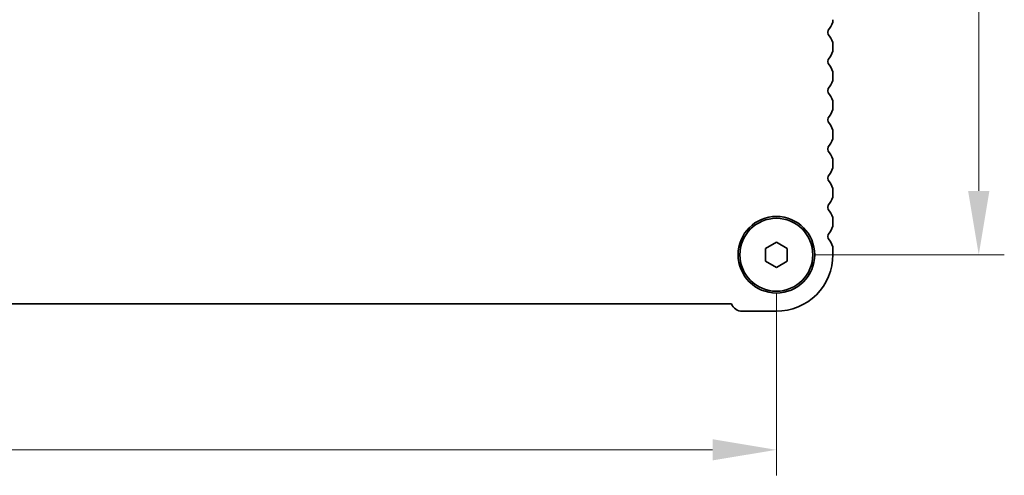
# Model space of a CAD drawing. Units: millimetres. Extents: x 51 to 6933, y 27 to 1433.
# Drawn here: x 2270 to 2405, y 469 to 532 of the extents above; entities that cross this region are included whole.
import ezdxf

# ---------------------------------------------------------------- set-up
doc = ezdxf.new("R2010")
doc.units = ezdxf.units.MM
doc.header["$LTSCALE"] = 3.5
doc.layers.get('Defpoints').update_dxf_attribs({"lineweight": 25})
doc.layers.add('Dimension (ISO)', color=7, linetype='Continuous', lineweight=18)
doc.layers.add('Visible (ISO)', color=7, linetype='Continuous', lineweight=35)
doc.styles.add('Note Text (TK)', font='MS PGothic.ttf')
doc.dimstyles.new('Default - Method 1b (TK)', dxfattribs={"dimscale": 3.5, "dimtxt": 2.5, "dimasz": 2.5, "dimexe": 1, "dimexo": 1.5, "dimgap": 1, "dimtad": 1, "dimtoh": 1, "dimrnd": 1e-08, "dimdsep": 46, "dimtxsty": 'Note Text (TK)', "dimcen": 0.09, "dimdle": 5, "dimclrd": 100, "dimclre": 100, "dimclrt": 7, "dimadec": 1, "dimazin": 1, "dimtfac": 1, "dimtmove": 0, "dimatfit": 3, "dimfxl": 0, "dimtolj": 1, "dimlwd": -1, "dimlwe": -1, "dimarcsym": 0})

# ---------------------------------------------------------------- blocks, each defined once
blk = doc.blocks.new('*D26')
at = {"layer": 'Defpoints', "color": 0, "transparency": 16777216}
for p in [(2101.47, 499.52), (2373.47, 499.52), (2373.47, 472.77)]:
    blk.add_point(p, dxfattribs=at)
at = {"layer": 'Dimension (ISO)', "color": 100, "transparency": 16777216}
for p, q in [((2101.47, 494.27), (2101.47, 469.27)), ((2373.47, 494.27), (2373.47, 469.27)), ((2110.22, 472.77), (2364.72, 472.77))]:
    blk.add_line(p, q, dxfattribs=at)
for points in [[(2110.22, 474.23), (2110.22, 471.32), (2101.47, 472.77)], [(2364.72, 474.23), (2364.72, 471.32), (2373.47, 472.77)]]:
    blk.add_solid(points, dxfattribs=at)
at = {"layer": 'Dimension (ISO)', "color": 7, "transparency": 16777216, "insert": (2228.57, 480.65), "char_height": 8.75, "attachment_point": 4, "style": 'Note Text (TK)'}
blk.add_mtext('\\A1;272', dxfattribs=at)
blk = doc.blocks.new('*D27')
at = {"layer": 'Defpoints', "color": 0, "transparency": 16777216}
for p in [(2373.47, 610.02), (2373.47, 499.52), (2401.22, 499.52)]:
    blk.add_point(p, dxfattribs=at)
at = {"layer": 'Dimension (ISO)', "color": 100, "transparency": 16777216}
for p, q in [((2378.72, 610.02), (2404.72, 610.02)), ((2401.22, 601.27), (2401.22, 508.27)), ((2378.72, 499.52), (2404.72, 499.52))]:
    blk.add_line(p, q, dxfattribs=at)
for points in [[(2399.76, 601.27), (2402.68, 601.27), (2401.22, 610.02)], [(2399.76, 508.27), (2402.68, 508.27), (2401.22, 499.52)]]:
    blk.add_solid(points, dxfattribs=at)
at = {"layer": 'Dimension (ISO)', "color": 7, "transparency": 16777216, "insert": (2393.35, 541.75), "char_height": 8.75, "attachment_point": 4, "rotation": 90, "style": 'Note Text (TK)'}
blk.add_mtext('\\A1;110.5', dxfattribs=at)

msp = doc.modelspace()

# ---------------------------------------------------------------- linework, layer by layer
at = {"layer": 'Visible (ISO)'}
for p, q in [((2381.2217, 527.7599), (2381.2217, 528.29)), ((2381.2217, 523.7599), (2381.2217, 524.29)), ((2381.2217, 519.7599), (2381.2217, 520.29)), ((2381.2217, 515.7599), (2381.2217, 516.29)), ((2381.2217, 511.7599), (2381.2217, 512.29)), ((2381.2217, 507.7599), (2381.2217, 508.29)), ((2381.2217, 503.7599), (2381.2217, 504.29)), ((2371.9717, 500.391), (2373.4717, 501.257)), ((2373.4717, 501.257), (2374.9717, 500.391)), ((2371.9717, 498.6589), (2371.9717, 500.391)), ((2374.9717, 500.391), (2374.9717, 498.6589)), ((2381.2217, 499.525), (2381.2217, 500.29)), ((2373.4717, 497.7929), (2371.9717, 498.6589)), ((2374.9717, 498.6589), (2373.4717, 497.7929)), ((2107.6208, 492.775), (2367.3225, 492.775)), ((2368.7717, 491.775), (2373.4694, 491.775))]:
    msp.add_line(p, q, dxfattribs=at)
for radius in [5.25, 5]:
    msp.add_circle((2373.4717, 499.525), radius, dxfattribs=at)
for centre, radius, start, end in [((2379.4717, 531.7599), 1.75, 316.054481, 0), ((2381.2717, 530.025), 0.75, 136.054481, 223.94552), ((2379.4717, 528.29), 1.75, 0, 43.94552), ((2381.2717, 526.025), 0.75, 136.054481, 223.94552), ((2379.4717, 527.7599), 1.75, 316.054481, 0), ((2379.4717, 524.29), 1.75, 0, 43.94552), ((2381.2717, 522.025), 0.75, 136.054481, 223.94552), ((2379.4717, 523.7599), 1.75, 316.054481, 0), ((2379.4717, 520.29), 1.75, 0, 43.94552), ((2379.4717, 519.7599), 1.75, 316.054481, 0), ((2381.2717, 518.025), 0.75, 136.054481, 223.94552), ((2379.4717, 516.29), 1.75, 0, 43.94552), ((2379.4717, 515.7599), 1.75, 316.054481, 0), ((2381.2717, 514.025), 0.75, 136.054481, 223.94552), ((2379.4717, 512.29), 1.75, 0, 43.94552), ((2379.4717, 511.7599), 1.75, 316.054481, 0), ((2381.2717, 510.025), 0.75, 136.054481, 223.94552), ((2379.4717, 508.29), 1.75, 0, 43.94552), ((2379.4717, 507.7599), 1.75, 316.054481, 0), ((2381.2717, 506.025), 0.75, 136.054481, 223.94552), ((2379.4717, 504.29), 1.75, 0, 43.94552), ((2379.4717, 503.7599), 1.75, 316.054481, 0), ((2381.2717, 502.025), 0.75, 136.054481, 223.94552), ((2379.4717, 500.29), 1.75, 0, 43.94552), ((2373.4717, 499.525), 7.75, 269.982814, 0.000003), ((2368.7717, 493.325), 1.55, 200.78356, 270)]:
    msp.add_arc(centre, radius, start, end, dxfattribs=at)

# ---------------------------------------------------------------- dimensions: what is measured, and where the dimension line sits
at = {"layer": 'Dimension (ISO)', "color": 100, "true_color": 0x00ff3f}
for base, p1, angle, picture, middle in [((2401.2217, 499.525), (2373.4717, 610.025), 90, '*D27', (2401.2217, 554.775)), ((2373.4717, 472.775), (2101.4717, 499.525), 180, '*D26', (2237.4717, 472.775))]:
    dim = msp.add_linear_dim(base=base, p1=p1, p2=(2373.4717, 499.525), angle=angle, dimstyle='Default - Method 1b (TK)', override={"dimtoh": 0, "dimtofl": 0, "dimatfit": 1}, dxfattribs=at)
    dim.commit()
    dim.dimension.update_dxf_attribs({"geometry": picture, "text_midpoint": middle, "dimtype": 160})

doc.saveas('drawing.dxf')
